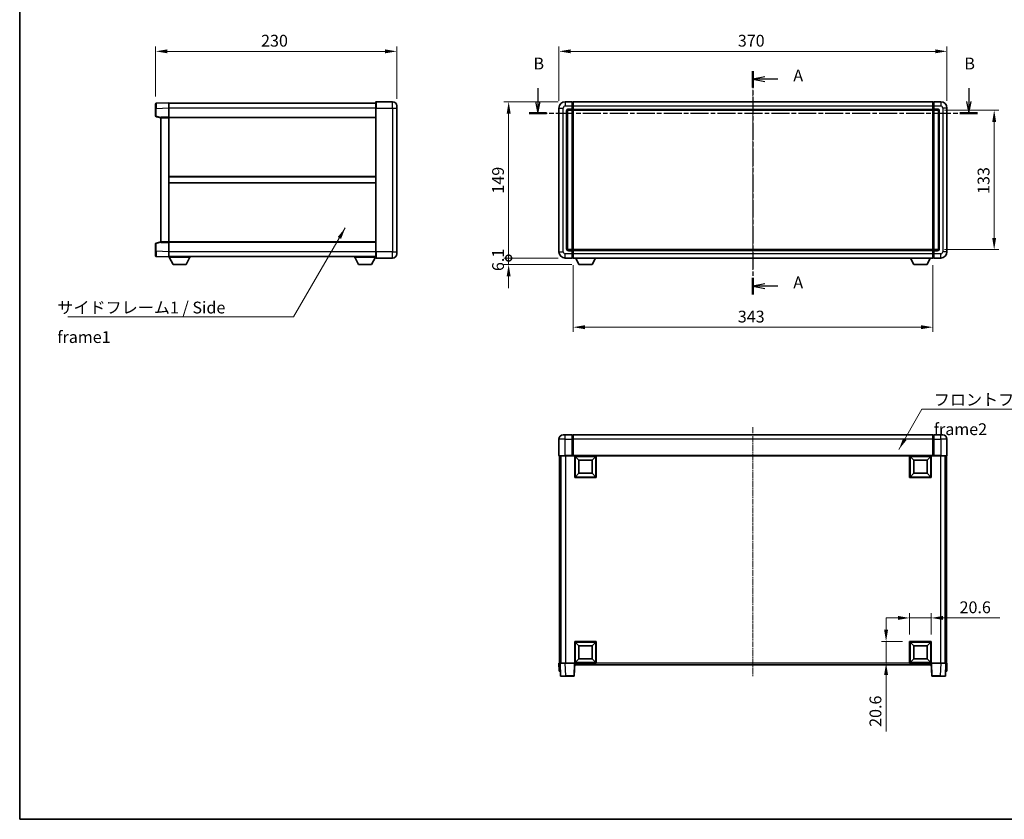
# Model space of a CAD drawing. Units: millimetres. Extents: x 0 to 10236, y 1 to 1265.
# Drawn here: x 1183 to 2122, y 1 to 763 of the extents above; entities that cross this region are included whole.
import ezdxf

# ---------------------------------------------------------------- set-up
doc = ezdxf.new("R2010")
doc.units = ezdxf.units.MM
doc.linetypes.add('CHAIN', pattern=[0.3543, 0.2362, -0.0295, 0.0591, -0.0295])
for name, color, linetype, lineweight in [('Border (ISO)', 7, 'Continuous', 35), ('Dimension (ISO)', 7, 'Continuous', 18), ('Dimension (ISO) @ 1', 7, 'Continuous', 18), ('Section Line (ISO)', 7, 'CHAIN', 25), ('Symbol (ISO)', 7, 'Continuous', 18), ('Symbol (ISO) @ 1', 7, 'Continuous', 18), ('Visible (ISO)', 7, 'Continuous', 35), ('Visible Narrow (ISO)', 7, 'Continuous', 25)]:
    doc.layers.add(name, color=color, linetype=linetype, lineweight=lineweight)
doc.layers.add('Centerline (ISO)', color=7, linetype='Continuous', lineweight=18, true_color=0x80ffff)
doc.styles.add('Note Text (TK)', font='MS PGothic.ttf')
doc.dimstyles.new('Default - Method 1b (TK)', dxfattribs={"dimscale": 3, "dimtxt": 2.5, "dimasz": 2.5, "dimexe": 1, "dimexo": 1.5, "dimgap": 1, "dimtad": 1, "dimtoh": 1, "dimrnd": 1e-08, "dimdsep": 46, "dimtxsty": 'Note Text (TK)', "dimcen": 0.09, "dimdle": 5, "dimclrd": 100, "dimclre": 100, "dimclrt": 7, "dimadec": 1, "dimazin": 1, "dimtfac": 1, "dimtmove": 0, "dimatfit": 3, "dimfxl": 0, "dimtolj": 1, "dimlwd": -1, "dimlwe": -1, "dimarcsym": 0})
doc.dimstyles.new('Default - Method 1b (TK)$7', dxfattribs={"dimscale": 3, "dimtxt": 2.5, "dimasz": 2.5, "dimexe": 1, "dimexo": 1.5, "dimgap": 1, "dimtad": 1, "dimtoh": 1, "dimrnd": 1e-08, "dimdsep": 46, "dimtxsty": 'Note Text (TK)', "dimcen": 0.09, "dimdle": 5, "dimclrd": 256, "dimclre": 100, "dimclrt": 7, "dimadec": 1, "dimazin": 1, "dimtfac": 1, "dimtmove": 0, "dimatfit": 3, "dimfxl": 0, "dimtolj": 1, "dimlwd": -1, "dimlwe": -1, "dimarcsym": 0})

# ---------------------------------------------------------------- blocks, each defined once
blk = doc.blocks.new('図面枠 tk図枠')
at = {"layer": 'Border (ISO)'}
for p, q in [((14.5, 289), (14.5, 8)), ((14.5, 8), (405.5, 8))]:
    blk.add_line(p, q, dxfattribs=at)
blk = doc.blocks.new('2dTransSection0')
at = {"layer": 'Section Line (ISO)', "linetype": 'CHAIN', "ltscale": 15.459182}
blk.add_line((169.89, 166.48), (169.89, 119.18), dxfattribs=at)
at = {"layer": 'Section Line (ISO)', "linetype": 'Continuous', "lineweight": 50}
for p, q in [((169.89, 166.48), (169.89, 163)), ((169.89, 122.66), (169.89, 119.18))]:
    blk.add_line(p, q, dxfattribs=at)
at = {"layer": 'Section Line (ISO)', "linetype": 'Continuous'}
for p, q in [((172.39, 165.24), (169.89, 164.74)), ((172.39, 164.74), (169.89, 164.74)), ((169.89, 164.74), (172.39, 164.24)), ((175.19, 164.74), (172.39, 164.74)), ((172.39, 121.42), (169.89, 120.92)), ((172.39, 120.92), (169.89, 120.92)), ((169.89, 120.92), (172.39, 120.42)), ((175.19, 120.92), (172.39, 120.92))]:
    blk.add_line(p, q, dxfattribs=at)
at = {"layer": 'Section Line (ISO)', "char_height": 2.5, "attachment_point": 7, "style": 'Note Text (TK)'}
for insert in [(178.44, 163.5), (178.44, 119.68)]:
    blk.add_mtext('A', dxfattribs=dict(at, insert=insert))
blk = doc.blocks.new('2dTransSection1')
at = {"layer": 'Section Line (ISO)', "linetype": 'Continuous'}
for p, q in [((124.3, 162.87), (124.3, 160.03)), ((215.61, 162.87), (215.61, 160.03)), ((123.8, 160.03), (124.3, 157.53)), ((124.3, 160.03), (124.3, 157.53)), ((124.3, 157.53), (124.8, 160.03)), ((215.11, 160.03), (215.61, 157.53)), ((215.61, 160.03), (215.61, 157.53)), ((215.61, 157.53), (216.11, 160.03))]:
    blk.add_line(p, q, dxfattribs=at)
at = {"layer": 'Section Line (ISO)', "linetype": 'CHAIN', "ltscale": 16.107782}
blk.add_line((122.44, 157.53), (217.46, 157.53), dxfattribs=at)
at = {"layer": 'Section Line (ISO)', "linetype": 'Continuous', "lineweight": 50}
for p, q in [((122.44, 157.53), (126.15, 157.53)), ((213.75, 157.53), (217.46, 157.53))]:
    blk.add_line(p, q, dxfattribs=at)
at = {"layer": 'Section Line (ISO)', "char_height": 2.5, "attachment_point": 7, "style": 'Note Text (TK)'}
for insert in [(123.38, 166.03), (214.69, 166.03)]:
    blk.add_mtext('B', dxfattribs=dict(at, insert=insert))
blk = doc.blocks.new('*D82')
at = {"layer": 'Defpoints', "color": 0, "transparency": 16777216}
for p in [(2067.16, 732.87), (1697.16, 678.87), (2067.16, 678.87)]:
    blk.add_point(p, dxfattribs=at)
at = {"layer": 'Dimension (ISO)', "color": 100, "transparency": 16777216}
for p, q in [((1697.16, 685.62), (1697.16, 737.37)), ((1708.41, 732.87), (2055.91, 732.87)), ((2067.16, 685.62), (2067.16, 737.37))]:
    blk.add_line(p, q, dxfattribs=at)
for points in [[(1708.41, 734.75), (1708.41, 731), (1697.16, 732.87)], [(2055.91, 734.75), (2055.91, 731), (2067.16, 732.87)]]:
    blk.add_solid(points, dxfattribs=at)
at = {"layer": 'Dimension (ISO)', "color": 7, "transparency": 16777216, "insert": (1867.69, 743), "char_height": 11.25, "attachment_point": 4, "style": 'Note Text (TK)'}
blk.add_mtext('\\A1;370', dxfattribs=at)
blk = doc.blocks.new('*D83')
at = {"layer": 'Defpoints', "color": 0, "transparency": 16777216}
for p in [(1710.66, 535.87), (2053.66, 535.87), (1710.66, 469.95)]:
    blk.add_point(p, dxfattribs=at)
at = {"layer": 'Dimension (ISO)', "color": 100, "transparency": 16777216}
for p, q in [((1710.66, 529.12), (1710.66, 465.45)), ((2053.66, 529.12), (2053.66, 465.45)), ((2042.41, 469.95), (1721.91, 469.95))]:
    blk.add_line(p, q, dxfattribs=at)
for points in [[(1721.91, 471.82), (1721.91, 468.07), (1710.66, 469.95)], [(2042.41, 471.82), (2042.41, 468.07), (2053.66, 469.95)]]:
    blk.add_solid(points, dxfattribs=at)
at = {"layer": 'Dimension (ISO)', "color": 7, "transparency": 16777216, "insert": (1867.69, 480.07), "char_height": 11.25, "attachment_point": 4, "style": 'Note Text (TK)'}
blk.add_mtext('\\A1;343', dxfattribs=at)
blk = doc.blocks.new('*D84')
at = {"layer": 'Defpoints', "color": 0, "transparency": 16777216}
for p in [(2058.16, 676.87), (2058.16, 543.87), (2112.16, 543.87)]:
    blk.add_point(p, dxfattribs=at)
at = {"layer": 'Dimension (ISO)', "color": 100, "transparency": 16777216}
for p, q in [((2064.91, 676.87), (2116.66, 676.87)), ((2112.16, 665.62), (2112.16, 555.12)), ((2064.91, 543.87), (2116.66, 543.87))]:
    blk.add_line(p, q, dxfattribs=at)
for points in [[(2110.28, 665.62), (2114.03, 665.62), (2112.16, 676.87)], [(2110.28, 555.12), (2114.03, 555.12), (2112.16, 543.87)]]:
    blk.add_solid(points, dxfattribs=at)
at = {"layer": 'Dimension (ISO)', "color": 7, "transparency": 16777216, "insert": (2102.03, 596.98), "char_height": 11.25, "attachment_point": 4, "rotation": 90, "style": 'Note Text (TK)'}
blk.add_mtext('\\A1;133', dxfattribs=at)
blk = doc.blocks.new('*D86')
at = {"layer": 'Defpoints', "color": 0, "transparency": 16777216}
for p in [(1542.54, 732.87), (1312.54, 682.95), (1542.54, 680.87)]:
    blk.add_point(p, dxfattribs=at)
at = {"layer": 'Dimension (ISO)', "color": 100, "transparency": 16777216}
for p, q in [((1312.54, 689.7), (1312.54, 737.37)), ((1323.79, 732.87), (1531.29, 732.87)), ((1542.54, 687.62), (1542.54, 737.37))]:
    blk.add_line(p, q, dxfattribs=at)
for points in [[(1323.79, 734.75), (1323.79, 731), (1312.54, 732.87)], [(1531.29, 734.75), (1531.29, 731), (1542.54, 732.87)]]:
    blk.add_solid(points, dxfattribs=at)
at = {"layer": 'Dimension (ISO)', "color": 7, "transparency": 16777216, "insert": (1413.07, 743), "char_height": 11.25, "attachment_point": 4, "style": 'Note Text (TK)'}
blk.add_mtext('\\A1;230', dxfattribs=at)
blk = doc.blocks.new('*D87')
at = {"layer": 'Defpoints', "color": 0, "transparency": 16777216}
for p in [(2052.16, 192.89), (2031.56, 170.39), (2052.16, 170.39)]:
    blk.add_point(p, dxfattribs=at)
at = {"layer": 'Dimension (ISO)', "color": 100, "transparency": 16777216}
for p, q in [((2031.56, 177.14), (2031.56, 197.39)), ((2052.16, 177.14), (2052.16, 197.39)), ((2020.31, 192.89), (2009.06, 192.89)), ((2031.56, 192.89), (2052.16, 192.89)), ((2063.41, 192.89), (2117.41, 192.89))]:
    blk.add_line(p, q, dxfattribs=at)
for points in [[(2020.31, 194.77), (2020.31, 191.02), (2031.56, 192.89)], [(2063.41, 194.77), (2063.41, 191.02), (2052.16, 192.89)]]:
    blk.add_solid(points, dxfattribs=at)
at = {"layer": 'Dimension (ISO)', "color": 7, "transparency": 16777216, "insert": (2079.16, 203.02), "char_height": 11.25, "attachment_point": 4, "style": 'Note Text (TK)'}
blk.add_mtext('\\A1;20.6', dxfattribs=at)
blk = doc.blocks.new('*D88')
at = {"layer": 'Defpoints', "color": 0, "transparency": 16777216}
for p in [(2009.06, 170.39), (2031.56, 170.39), (2031.56, 149.79)]:
    blk.add_point(p, dxfattribs=at)
at = {"layer": 'Dimension (ISO)', "color": 100, "transparency": 16777216}
for p, q in [((2009.06, 181.64), (2009.06, 192.89)), ((2024.81, 170.39), (2004.56, 170.39)), ((2009.06, 170.39), (2009.06, 149.79)), ((2024.81, 149.79), (2004.56, 149.79)), ((2009.06, 138.54), (2009.06, 84.54))]:
    blk.add_line(p, q, dxfattribs=at)
for points in [[(2007.18, 181.64), (2010.93, 181.64), (2009.06, 170.39)], [(2007.18, 138.54), (2010.93, 138.54), (2009.06, 149.79)]]:
    blk.add_solid(points, dxfattribs=at)
at = {"layer": 'Dimension (ISO)', "color": 7, "transparency": 16777216, "insert": (1998.93, 89.04), "char_height": 11.25, "attachment_point": 4, "rotation": 90, "style": 'Note Text (TK)'}
blk.add_mtext('\\A1;20.6', dxfattribs=at)
blk = doc.blocks.new('_DotSmall')
at = {"color": 0, "linetype": 'ByBlock', "const_width": 0.5}
blk.add_lwpolyline([(-0.0625, 0, 1), (0.0625, 0, 1)], format="xyb", close=True, dxfattribs=at)
blk = doc.blocks.new('*D96')
at = {"layer": 'Defpoints', "color": 0, "transparency": 16777216}
for p in [(1649.16, 684.87), (1703.16, 684.87), (1703.16, 535.87)]:
    blk.add_point(p, dxfattribs=at)
at = {"layer": 'Dimension (ISO)', "color": 100, "transparency": 16777216}
for p, q in [((1696.41, 684.87), (1644.66, 684.87)), ((1649.16, 535.87), (1649.16, 673.62)), ((1696.41, 535.87), (1644.66, 535.87))]:
    blk.add_line(p, q, dxfattribs=at)
blk.add_solid([(1647.28, 673.62), (1651.03, 673.62), (1649.16, 684.87)], dxfattribs=at)
at = {"layer": 'Dimension (ISO)', "color": 100, "transparency": 16777216, "xscale": 11.25, "yscale": 11.25, "zscale": 11.25, "rotation": 270}
blk.add_blockref('_DotSmall', (1649.16, 535.87), dxfattribs=at)
at = {"layer": 'Dimension (ISO)', "color": 7, "transparency": 16777216, "insert": (1639.03, 597.29), "char_height": 11.25, "attachment_point": 4, "rotation": 90, "style": 'Note Text (TK)'}
blk.add_mtext('\\A1;149', dxfattribs=at)
blk = doc.blocks.new('*D97')
at = {"layer": 'Defpoints', "color": 0, "transparency": 16777216}
for p in [(1649.16, 535.87), (1703.16, 535.87), (1716.21, 529.77)]:
    blk.add_point(p, dxfattribs=at)
at = {"layer": 'Dimension (ISO)', "color": 100, "transparency": 16777216}
for p, q in [((1649.16, 535.87), (1649.16, 547.12)), ((1696.41, 535.87), (1644.66, 535.87)), ((1649.16, 529.77), (1649.16, 535.87)), ((1709.46, 529.77), (1644.66, 529.77)), ((1649.16, 518.52), (1649.16, 507.27))]:
    blk.add_line(p, q, dxfattribs=at)
blk.add_solid([(1647.28, 518.52), (1651.03, 518.52), (1649.16, 529.77)], dxfattribs=at)
at = {"layer": 'Dimension (ISO)', "color": 100, "transparency": 16777216, "xscale": 11.25, "yscale": 11.25, "zscale": 11.25, "rotation": 270}
blk.add_blockref('_DotSmall', (1649.16, 535.87), dxfattribs=at)
at = {"layer": 'Dimension (ISO)', "color": 7, "transparency": 16777216, "insert": (1639.03, 523.45), "char_height": 11.25, "attachment_point": 4, "rotation": 90, "style": 'Note Text (TK)'}
blk.add_mtext('\\A1;6.1', dxfattribs=at)

msp = doc.modelspace()

# ---------------------------------------------------------------- linework, layer by layer
at = {"layer": 'Centerline (ISO)', "linetype": 'CHAIN', "ltscale": 23.990969}
for p, q in [((1882.1558, 696.1216), (1882.1558, 524.6216)), ((1882.1558, 374.5426), (1882.1558, 137.0426))]:
    msp.add_line(p, q, dxfattribs=at)
at = {"layer": 'Visible (ISO)'}
for p, q in [((1312.5362, 678.455), (1312.5362, 682.9522)), ((1312.5362, 678.455), (1312.5362, 671.0406)), ((1325.0362, 683.8716), (1313.0187, 683.4519)), ((1325.0362, 683.8716), (1325.0362, 678.8746)), ((1522.5362, 683.3716), (1325.0362, 683.3716)), ((1325.0362, 678.8746), (1325.0362, 670.3716)), ((1522.5362, 678.8716), (1522.5362, 684.6216)), ((1522.5362, 678.8716), (1522.5362, 541.8716)), ((1538.5362, 684.8716), (1522.7862, 684.8716)), ((1542.5362, 680.8716), (1542.5362, 678.8716)), ((1542.5362, 541.8716), (1542.5362, 678.8716)), ((1697.1558, 678.8716), (1697.1558, 541.8716)), ((1709.6558, 684.8716), (1703.1558, 684.8716)), ((1706.1558, 676.8716), (1709.6558, 676.8716)), ((1709.6558, 684.8716), (1709.6558, 680.8716)), ((1710.4058, 684.5716), (1709.6558, 684.5716)), ((1709.6558, 677.8716), (1709.6558, 680.8716)), ((1709.6558, 677.8716), (1709.6558, 676.8716)), ((1710.4058, 677.1716), (1709.6558, 677.1716)), ((1709.6558, 543.8716), (1709.6558, 676.8716)), ((1710.6558, 684.8716), (2053.6558, 684.8716)), ((1710.6558, 680.8716), (1710.6558, 684.8716)), ((1710.6558, 680.8716), (1710.6558, 677.8716)), ((1710.6558, 676.8716), (1710.6558, 677.8716)), ((1710.6558, 676.8716), (2053.6558, 676.8716)), ((1710.6558, 543.8716), (1710.6558, 676.8716)), ((2053.6558, 684.8716), (2053.6558, 680.8716)), ((2053.6558, 677.8716), (2053.6558, 680.8716)), ((2053.6558, 677.8716), (2053.6558, 676.8716)), ((2053.6558, 676.8716), (2053.6558, 543.8716)), ((2053.9058, 684.5716), (2054.6558, 684.5716)), ((2053.9058, 677.1716), (2054.6558, 677.1716)), ((2054.6558, 680.8716), (2054.6558, 684.8716)), ((2061.1558, 684.8716), (2054.6558, 684.8716)), ((2054.6558, 680.8716), (2054.6558, 677.8716)), ((2054.6558, 676.8716), (2054.6558, 677.8716)), ((2054.6558, 676.8716), (2054.6558, 543.8716)), ((2054.6558, 676.8716), (2058.1558, 676.8716)), ((2067.1558, 541.8716), (2067.1558, 678.8716)), ((1312.9121, 670.5563), (1317.5362, 669.3716)), ((1325.0362, 670.3716), (1317.5362, 670.1097)), ((1317.5362, 669.1103), (1317.5362, 670.1097)), ((1317.5362, 669.1103), (1317.5362, 551.6329)), ((1325.0362, 670.3716), (1325.0362, 669.3722)), ((1522.5362, 669.8716), (1325.0362, 669.8716)), ((1325.0362, 669.3722), (1325.0362, 551.371)), ((1705.1558, 544.8716), (1705.1558, 675.8716)), ((2059.1558, 675.8716), (2059.1558, 544.8716)), ((1522.5362, 613.1216), (1325.0362, 613.1216)), ((1522.5362, 607.6216), (1325.0362, 607.6216)), ((1312.5362, 549.7025), (1312.5362, 542.2882)), ((1317.5362, 551.3716), (1312.9121, 550.1869)), ((1317.5362, 550.6335), (1317.5362, 551.6329)), ((1317.5362, 550.6335), (1325.0362, 550.3716)), ((1325.0362, 551.371), (1325.0362, 550.3716)), ((1522.5362, 550.8716), (1325.0362, 550.8716)), ((1325.0362, 550.3716), (1325.0362, 541.8685)), ((1312.5362, 537.7909), (1312.5362, 542.2882)), ((1313.0187, 537.2912), (1325.0362, 536.8716)), ((1325.0362, 541.8685), (1325.0362, 536.8716)), ((1522.5362, 537.3716), (1325.0362, 537.3716)), ((1325.0362, 536.8716), (1325.0362, 536.6716)), ((1325.0362, 536.6716), (1345.6362, 536.6716)), ((1329.0862, 529.7716), (1325.5362, 536.6716)), ((1341.5862, 529.7716), (1345.1362, 536.6716)), ((1345.6362, 537.3716), (1345.6362, 536.6716)), ((1501.9362, 537.3716), (1501.9362, 536.6716)), ((1501.9362, 536.6716), (1522.5362, 536.6716)), ((1505.9862, 529.7716), (1502.4362, 536.6716)), ((1518.4862, 529.7716), (1522.0362, 536.6716)), ((1522.5362, 536.1216), (1522.5362, 541.8716)), ((1522.7862, 535.8716), (1538.5362, 535.8716)), ((1542.5362, 541.8716), (1542.5362, 539.8716)), ((1703.1558, 535.8716), (1709.6558, 535.8716)), ((1709.6558, 543.8716), (1706.1558, 543.8716)), ((1709.6558, 543.8716), (1709.6558, 542.8716)), ((1710.4058, 543.5716), (1709.6558, 543.5716)), ((1709.6558, 539.8716), (1709.6558, 542.8716)), ((1709.6558, 539.8716), (1709.6558, 535.8716)), ((1710.4058, 536.1716), (1709.6558, 536.1716)), ((2053.6558, 543.8716), (1710.6558, 543.8716)), ((1710.6558, 542.8716), (1710.6558, 543.8716)), ((1710.6558, 542.8716), (1710.6558, 539.8716)), ((1710.6558, 535.8716), (1710.6558, 539.8716)), ((2053.6558, 535.8716), (1710.6558, 535.8716)), ((1716.2058, 529.7716), (1713.0674, 535.8716)), ((1728.7058, 529.7716), (1731.8442, 535.8716)), ((2035.6058, 529.7716), (2032.4674, 535.8716)), ((2048.1058, 529.7716), (2051.2442, 535.8716)), ((2053.6558, 543.8716), (2053.6558, 542.8716)), ((2053.6558, 539.8716), (2053.6558, 542.8716)), ((2053.6558, 539.8716), (2053.6558, 535.8716)), ((2053.9058, 543.5716), (2054.6558, 543.5716)), ((2053.9058, 536.1716), (2054.6558, 536.1716)), ((2054.6558, 542.8716), (2054.6558, 543.8716)), ((2058.1558, 543.8716), (2054.6558, 543.8716)), ((2054.6558, 542.8716), (2054.6558, 539.8716)), ((2054.6558, 535.8716), (2054.6558, 539.8716)), ((2054.6558, 535.8716), (2061.1558, 535.8716)), ((1329.0862, 529.7716), (1341.5862, 529.7716)), ((1505.9862, 529.7716), (1518.4862, 529.7716)), ((1716.2058, 529.7716), (1728.7058, 529.7716)), ((2035.6058, 529.7716), (2048.1058, 529.7716)), ((1701.1558, 367.2926), (1703.1558, 367.2926)), ((1709.6558, 367.2926), (1703.1558, 367.2926)), ((1709.6558, 367.2926), (1709.6558, 363.2926)), ((1710.4058, 366.9926), (1709.6558, 366.9926)), ((2053.6558, 367.2926), (1710.6558, 367.2926)), ((1710.6558, 363.2926), (1710.6558, 367.2926)), ((2053.6558, 367.2926), (2053.6558, 363.2926)), ((2053.9058, 366.9926), (2054.6558, 366.9926)), ((2054.6558, 363.2926), (2054.6558, 367.2926)), ((2061.1558, 367.2926), (2054.6558, 367.2926)), ((2061.1558, 367.2926), (2063.1558, 367.2926)), ((1697.1558, 363.2926), (1697.1558, 347.5426)), ((1709.6558, 347.5426), (1709.6558, 363.2926)), ((1710.6558, 363.2926), (1710.6558, 347.5926)), ((2053.6558, 347.5926), (2053.6558, 363.2926)), ((2054.6558, 363.2926), (2054.6558, 347.5426)), ((2067.1558, 347.5426), (2067.1558, 363.2926)), ((1709.6558, 347.5426), (1709.6558, 347.2926)), ((1710.6558, 347.2926), (1710.6558, 347.5926)), ((2053.6558, 347.5926), (2053.6558, 347.2926)), ((2054.6558, 347.2926), (2054.6558, 347.5426)), ((1703.1558, 347.2926), (1697.4058, 347.2926)), ((1697.6558, 347.2926), (1697.6558, 149.7926)), ((1698.6558, 347.2926), (1698.6558, 149.7926)), ((1698.9058, 347.2926), (1698.9058, 149.7926)), ((1703.1558, 347.2926), (1709.6558, 347.2926)), ((1710.4058, 347.2926), (1709.6558, 347.2926)), ((1710.6558, 347.2926), (1710.4058, 347.2926)), ((2053.6558, 347.2926), (1710.6558, 347.2926)), ((1712.1558, 326.6926), (1712.1558, 347.2926)), ((1716.2058, 343.2426), (1712.6558, 346.7926)), ((1712.6558, 327.1926), (1712.6558, 346.7926)), ((1712.6558, 346.7926), (1732.2558, 346.7926)), ((1716.2058, 330.7426), (1716.2058, 343.2426)), ((1716.2058, 343.2426), (1728.7058, 343.2426)), ((1728.7058, 343.2426), (1732.2558, 346.7926)), ((1728.7058, 343.2426), (1728.7058, 330.7426)), ((1732.2558, 346.7926), (1732.2558, 327.1926)), ((1732.7558, 347.2926), (1732.7558, 326.6926)), ((2031.5558, 326.6926), (2031.5558, 347.2926)), ((2035.6058, 343.2426), (2032.0558, 346.7926)), ((2032.0558, 327.1926), (2032.0558, 346.7926)), ((2032.0558, 346.7926), (2051.6558, 346.7926)), ((2035.6058, 330.7426), (2035.6058, 343.2426)), ((2035.6058, 343.2426), (2048.1058, 343.2426)), ((2048.1058, 343.2426), (2051.6558, 346.7926)), ((2048.1058, 343.2426), (2048.1058, 330.7426)), ((2051.6558, 346.7926), (2051.6558, 327.1926)), ((2052.1558, 347.2926), (2052.1558, 326.6926)), ((2053.9058, 347.2926), (2053.6558, 347.2926)), ((2054.6558, 347.2926), (2053.9058, 347.2926)), ((2054.6558, 347.2926), (2061.1558, 347.2926)), ((2066.9058, 347.2926), (2061.1558, 347.2926)), ((2065.4058, 347.2926), (2065.4058, 149.7926)), ((2065.6558, 347.2926), (2065.6558, 149.7926)), ((2066.6558, 347.2926), (2066.6558, 149.7926)), ((1716.2058, 330.7426), (1712.6558, 327.1926)), ((1728.7058, 330.7426), (1716.2058, 330.7426)), ((1728.7058, 330.7426), (1732.2558, 327.1926)), ((2035.6058, 330.7426), (2032.0558, 327.1926)), ((2048.1058, 330.7426), (2035.6058, 330.7426)), ((2048.1058, 330.7426), (2051.6558, 327.1926)), ((1732.7558, 326.6926), (1712.1558, 326.6926)), ((1732.2558, 327.1926), (1712.6558, 327.1926)), ((2052.1558, 326.6926), (2031.5558, 326.6926)), ((2051.6558, 327.1926), (2032.0558, 327.1926)), ((1712.1558, 149.7926), (1712.1558, 170.3926)), ((1712.1558, 170.3926), (1732.7558, 170.3926)), ((1716.2058, 166.3426), (1712.6558, 169.8926)), ((1712.6558, 150.2926), (1712.6558, 169.8926)), ((1712.6558, 169.8926), (1732.2558, 169.8926)), ((1728.7058, 166.3426), (1732.2558, 169.8926)), ((1732.2558, 169.8926), (1732.2558, 150.2926)), ((1732.7558, 170.3926), (1732.7558, 149.7926)), ((2031.5558, 149.7926), (2031.5558, 170.3926)), ((2031.5558, 170.3926), (2052.1558, 170.3926)), ((2035.6058, 166.3426), (2032.0558, 169.8926)), ((2032.0558, 150.2926), (2032.0558, 169.8926)), ((2032.0558, 169.8926), (2051.6558, 169.8926)), ((2048.1058, 166.3426), (2051.6558, 169.8926)), ((2051.6558, 169.8926), (2051.6558, 150.2926)), ((2052.1558, 170.3926), (2052.1558, 149.7926)), ((1716.2058, 153.8426), (1716.2058, 166.3426)), ((1716.2058, 166.3426), (1728.7058, 166.3426)), ((1728.7058, 166.3426), (1728.7058, 153.8426)), ((2035.6058, 153.8426), (2035.6058, 166.3426)), ((2035.6058, 166.3426), (2048.1058, 166.3426)), ((2048.1058, 166.3426), (2048.1058, 153.8426)), ((1716.2058, 153.8426), (1712.6558, 150.2926)), ((1732.2558, 150.2926), (1712.6558, 150.2926)), ((1728.7058, 153.8426), (1716.2058, 153.8426)), ((1728.7058, 153.8426), (1732.2558, 150.2926)), ((2035.6058, 153.8426), (2032.0558, 150.2926)), ((2051.6558, 150.2926), (2032.0558, 150.2926)), ((2048.1058, 153.8426), (2035.6058, 153.8426)), ((2048.1058, 153.8426), (2051.6558, 150.2926)), ((1697.1558, 149.7926), (1698.1552, 149.7926)), ((1697.1558, 149.7926), (1697.4177, 142.2926)), ((1698.4171, 142.2926), (1697.4177, 142.2926)), ((1698.1552, 149.7926), (1698.1558, 149.7926)), ((1698.1558, 149.7926), (1703.1527, 149.7926)), ((1698.1558, 149.7926), (1698.5754, 137.7752)), ((1698.4171, 142.2926), (1698.4177, 142.2926)), ((1703.1527, 149.7926), (1711.6561, 149.7926)), ((1711.6561, 149.7926), (1712.1558, 149.7926)), ((1711.7361, 137.7752), (1712.1558, 149.7926)), ((1732.7558, 149.7926), (1712.1558, 149.7926)), ((1712.4058, 148.2926), (1712.4058, 149.7926)), ((2051.9058, 148.2926), (1712.4058, 148.2926)), ((2052.1558, 149.7926), (2031.5558, 149.7926)), ((2051.9058, 149.7926), (2051.9058, 148.2926)), ((2052.1558, 149.7926), (2052.6555, 149.7926)), ((2052.1558, 149.7926), (2052.5754, 137.7752)), ((2052.6555, 149.7926), (2061.1588, 149.7926)), ((2061.1588, 149.7926), (2066.1558, 149.7926)), ((2065.7361, 137.7752), (2066.1558, 149.7926)), ((2065.8939, 142.2926), (2065.8945, 142.2926)), ((2066.8939, 142.2926), (2065.8945, 142.2926)), ((2066.1558, 149.7926), (2066.1564, 149.7926)), ((2066.1564, 149.7926), (2067.1558, 149.7926)), ((2066.8939, 142.2926), (2067.1558, 149.7926)), ((1703.5724, 137.2926), (1699.0751, 137.2926)), ((1703.5724, 137.2926), (1711.2364, 137.2926)), ((2053.0751, 137.2926), (2060.7392, 137.2926)), ((2065.2364, 137.2926), (2060.7392, 137.2926))]:
    msp.add_line(p, q, dxfattribs=at)
for centre, radius, start, end in [((1313.0362, 682.9522), 0.5, 92, 180), ((1522.7862, 684.6216), 0.25, 90, 180), ((1538.5362, 680.8716), 4, 0, 90), ((1703.1558, 678.8716), 6, 90, 180), ((1706.1558, 675.8716), 1, 90, 180), ((1710.4058, 684.3216), 0.25, 0, 90), ((1710.4058, 677.4216), 0.25, 270, 0), ((2053.9058, 684.3216), 0.25, 90, 180), ((2053.9058, 677.4216), 0.25, 180, 270), ((2058.1558, 675.8716), 1, 0, 90), ((2061.1558, 678.8716), 6, 0, 90), ((1313.0362, 671.0406), 0.5, 180, 255.63), ((1313.0362, 549.7025), 0.5, 104.37, 180), ((1706.1558, 544.8716), 1, 180, 270), ((2058.1558, 544.8716), 1, 270, 0), ((1313.0362, 537.7909), 0.5, 180, 268), ((1522.7862, 536.1216), 0.25, 180, 270), ((1538.5362, 539.8716), 4, 270, 0), ((1703.1558, 541.8716), 6, 180, 270), ((1710.4058, 543.3216), 0.25, 0, 90), ((1710.4058, 536.4216), 0.25, 270, 0), ((2053.9058, 543.3216), 0.25, 90, 180), ((2053.9058, 536.4216), 0.25, 180, 270), ((2061.1558, 541.8716), 6, 270, 0), ((1701.1558, 363.2926), 4, 90, 180), ((1710.4058, 366.7426), 0.25, 0, 90), ((2053.9058, 366.7426), 0.25, 90, 180), ((2063.1558, 363.2926), 4, 0, 90), ((1697.4058, 347.5426), 0.25, 180, 270), ((2066.9058, 347.5426), 0.25, 270, 0), ((1699.0751, 137.7926), 0.5, 182, 270), ((1711.2364, 137.7926), 0.5, 270, 358), ((2053.0751, 137.7926), 0.5, 182, 270), ((2065.2364, 137.7926), 0.5, 270, 358)]:
    msp.add_arc(centre, radius, start, end, dxfattribs=at)
at = {"layer": 'Visible Narrow (ISO)'}
for p, q in [((1313.0187, 678.455), (1312.5362, 678.455)), ((1313.0187, 678.455), (1325.0362, 678.8746)), ((1313.0187, 671.0406), (1313.0187, 678.455)), ((1522.5362, 678.8716), (1325.0362, 678.8716)), ((1522.7862, 678.8716), (1522.5362, 678.8716)), ((1522.7862, 684.8716), (1522.7862, 678.8716)), ((1522.7862, 541.8716), (1522.7862, 678.8716)), ((1522.7862, 678.8716), (1538.5362, 678.8716)), ((1538.5362, 678.8716), (1538.5362, 684.8716)), ((1538.5362, 678.8716), (1538.5362, 541.8716)), ((1538.5362, 678.8716), (1542.5362, 678.8716)), ((1697.1558, 678.8716), (1701.1558, 678.8716)), ((1701.1558, 541.8716), (1701.1558, 678.8716)), ((1703.1558, 684.8716), (1703.1558, 680.8716)), ((1703.1558, 680.8716), (1709.6558, 680.8716)), ((1709.6558, 677.8716), (1706.1558, 677.8716)), ((1706.1558, 677.8716), (1706.1558, 676.8716)), ((1710.4058, 680.8716), (1709.6558, 680.8716)), ((1710.4058, 677.8716), (1709.6558, 677.8716)), ((1710.4058, 680.8716), (1710.4058, 684.5716)), ((1710.6558, 680.8716), (1710.4058, 680.8716)), ((1710.4058, 680.8716), (1710.4058, 677.8716)), ((1710.6558, 677.8716), (1710.4058, 677.8716)), ((1710.4058, 677.1716), (1710.4058, 677.8716)), ((1710.4058, 677.1716), (1710.4058, 543.5716)), ((1710.6558, 680.8716), (2053.6558, 680.8716)), ((1710.6558, 677.8716), (2053.6558, 677.8716)), ((2053.6558, 680.8716), (2053.9058, 680.8716)), ((2053.6558, 677.8716), (2053.9058, 677.8716)), ((2053.9058, 684.5716), (2053.9058, 680.8716)), ((2053.9058, 677.8716), (2053.9058, 680.8716)), ((2053.9058, 680.8716), (2054.6558, 680.8716)), ((2053.9058, 677.8716), (2053.9058, 677.1716)), ((2053.9058, 677.8716), (2054.6558, 677.8716)), ((2053.9058, 543.5716), (2053.9058, 677.1716)), ((2054.6558, 680.8716), (2061.1558, 680.8716)), ((2058.1558, 677.8716), (2054.6558, 677.8716)), ((2058.1558, 677.8716), (2058.1558, 676.8716)), ((2061.1558, 684.8716), (2061.1558, 680.8716)), ((2063.1558, 678.8716), (2063.1558, 541.8716)), ((2067.1558, 678.8716), (2063.1558, 678.8716)), ((1313.0187, 671.0406), (1312.5362, 671.0406)), ((1317.5362, 669.8833), (1313.0187, 671.0406)), ((1317.5362, 669.1103), (1325.0362, 669.3722)), ((1522.5362, 669.3716), (1325.0362, 669.3716)), ((1704.1558, 675.8716), (1704.1558, 544.8716)), ((1704.1558, 675.8716), (1705.1558, 675.8716)), ((2060.1558, 675.8716), (2059.1558, 675.8716)), ((2060.1558, 544.8716), (2060.1558, 675.8716)), ((1522.5362, 613.6216), (1325.0362, 613.6216)), ((1522.5362, 607.1216), (1325.0362, 607.1216)), ((1312.5362, 549.7025), (1313.0187, 549.7025)), ((1313.0187, 549.7025), (1317.5362, 550.8599)), ((1313.0187, 542.2882), (1313.0187, 549.7025)), ((1325.0362, 551.371), (1317.5362, 551.6329)), ((1522.5362, 551.3716), (1325.0362, 551.3716)), ((1704.1558, 544.8716), (1705.1558, 544.8716)), ((2060.1558, 544.8716), (2059.1558, 544.8716)), ((1313.0187, 542.2882), (1312.5362, 542.2882)), ((1325.0362, 541.8685), (1313.0187, 542.2882)), ((1522.5362, 541.8716), (1325.0362, 541.8716)), ((1522.7862, 541.8716), (1522.5362, 541.8716)), ((1522.7862, 541.8716), (1522.7862, 535.8716)), ((1538.5362, 541.8716), (1522.7862, 541.8716)), ((1538.5362, 535.8716), (1538.5362, 541.8716)), ((1538.5362, 541.8716), (1542.5362, 541.8716)), ((1697.1558, 541.8716), (1701.1558, 541.8716)), ((1709.6558, 539.8716), (1703.1558, 539.8716)), ((1703.1558, 535.8716), (1703.1558, 539.8716)), ((1706.1558, 542.8716), (1706.1558, 543.8716)), ((1706.1558, 542.8716), (1709.6558, 542.8716)), ((1710.4058, 542.8716), (1709.6558, 542.8716)), ((1710.4058, 539.8716), (1709.6558, 539.8716)), ((1710.4058, 542.8716), (1710.4058, 543.5716)), ((1710.6558, 542.8716), (1710.4058, 542.8716)), ((1710.4058, 542.8716), (1710.4058, 539.8716)), ((1710.6558, 539.8716), (1710.4058, 539.8716)), ((1710.4058, 536.1716), (1710.4058, 539.8716)), ((2053.6558, 542.8716), (1710.6558, 542.8716)), ((2053.6558, 539.8716), (1710.6558, 539.8716)), ((2053.6558, 542.8716), (2053.9058, 542.8716)), ((2053.6558, 539.8716), (2053.9058, 539.8716)), ((2053.9058, 543.5716), (2053.9058, 542.8716)), ((2053.9058, 539.8716), (2053.9058, 542.8716)), ((2053.9058, 542.8716), (2054.6558, 542.8716)), ((2053.9058, 539.8716), (2053.9058, 536.1716)), ((2053.9058, 539.8716), (2054.6558, 539.8716)), ((2054.6558, 542.8716), (2058.1558, 542.8716)), ((2061.1558, 539.8716), (2054.6558, 539.8716)), ((2058.1558, 542.8716), (2058.1558, 543.8716)), ((2061.1558, 535.8716), (2061.1558, 539.8716)), ((2067.1558, 541.8716), (2063.1558, 541.8716)), ((1703.1558, 363.2926), (1703.1558, 367.2926)), ((1710.4058, 363.2926), (1710.4058, 366.9926)), ((2053.9058, 366.9926), (2053.9058, 363.2926)), ((2061.1558, 363.2926), (2061.1558, 367.2926)), ((1703.1558, 363.2926), (1697.1558, 363.2926)), ((1703.1558, 347.5426), (1703.1558, 363.2926)), ((1703.1558, 363.2926), (1709.6558, 363.2926)), ((1710.4058, 363.2926), (1709.6558, 363.2926)), ((1710.6558, 363.2926), (1710.4058, 363.2926)), ((1710.4058, 363.2926), (1710.4058, 347.2926)), ((2053.6558, 363.2926), (1710.6558, 363.2926)), ((2053.6558, 363.2926), (2053.9058, 363.2926)), ((2053.9058, 363.2926), (2054.6558, 363.2926)), ((2053.9058, 347.2926), (2053.9058, 363.2926)), ((2054.6558, 363.2926), (2061.1558, 363.2926)), ((2061.1558, 363.2926), (2061.1558, 347.5426)), ((2067.1558, 363.2926), (2061.1558, 363.2926)), ((1697.1558, 347.5426), (1703.1558, 347.5426)), ((1703.1558, 347.5426), (1703.1558, 347.2926)), ((1709.6558, 347.5426), (1703.1558, 347.5426)), ((2053.6558, 347.5926), (1710.6558, 347.5926)), ((2061.1558, 347.5426), (2054.6558, 347.5426)), ((2061.1558, 347.5426), (2061.1558, 347.2926)), ((2061.1558, 347.5426), (2067.1558, 347.5426)), ((1703.4058, 347.2926), (1703.4058, 149.7926)), ((2060.9058, 347.2926), (2060.9058, 149.7926)), ((1698.4171, 142.2926), (1698.1552, 149.7926)), ((1703.5724, 137.7752), (1703.1527, 149.7926)), ((1711.6561, 149.7926), (1711.2364, 137.7752)), ((2031.5558, 149.7926), (1732.7558, 149.7926)), ((2053.0751, 137.7752), (2052.6555, 149.7926)), ((2061.1588, 149.7926), (2060.7392, 137.7752)), ((2066.1564, 149.7926), (2065.8945, 142.2926)), ((1703.5724, 137.7752), (1703.5724, 137.2926)), ((1711.2364, 137.7752), (1703.5724, 137.7752)), ((1711.2364, 137.7752), (1711.2364, 137.2926)), ((2053.0751, 137.2926), (2053.0751, 137.7752)), ((2060.7392, 137.7752), (2053.0751, 137.7752)), ((2060.7392, 137.7752), (2060.7392, 137.2926))]:
    msp.add_line(p, q, dxfattribs=at)
for centre, start, end in [((1703.1558, 678.8716), 90, 180), ((1706.1558, 675.8716), 90, 180), ((2058.1558, 675.8716), 0, 90), ((2061.1558, 678.8716), 0, 90), ((1706.1558, 544.8716), 180, 270), ((2058.1558, 544.8716), 270, 0), ((1703.1558, 541.8716), 180, 270), ((2061.1558, 541.8716), 270, 0)]:
    msp.add_arc(centre, 2, start, end, dxfattribs=at)
for centre, major_axis, ratio, start_param, end_param in [((1313.0362, 678.4495), (-0.0174, 5.0024), 0.00348438, 0.00010951, 1.56968786), ((1313.0362, 671.0406), (-0.1241, -0.4844), 0.03380887, 4.72105054, 6.28318531), ((1313.0362, 549.7025), (-0.1241, 0.4844), 0.03380887, 0, 1.56213477), ((1313.0362, 542.2937), (0.0174, 5.0024), 0.00348438, 1.5719048, 3.14148316), ((1703.5779, 137.7926), (-5.0024, -0.0174), 0.00348438, 0.00010951, 1.56968786), ((1711.2364, 137.7926), (0.4997, -0.0174), 0.03487826, 4.71360696, 6.28318531), ((2053.0751, 137.7926), (-0.4997, -0.0174), 0.03487826, 0, 1.56957835), ((2060.7337, 137.7926), (-5.0024, 0.0174), 0.00348438, 1.5719048, 3.14148316)]:
    msp.add_ellipse(centre, major_axis=major_axis, ratio=ratio, start_param=start_param, end_param=end_param, dxfattribs=at)

# ---------------------------------------------------------------- block references
at = {"xscale": 4.5, "yscale": 4.5, "zscale": 4.5}
msp.add_blockref('図面枠 tk図枠', (1117.6334, -35.0307), dxfattribs=at)
at = {"layer": 'Section Line (ISO)', "xscale": 4.5, "yscale": 4.5, "zscale": 4.5}
for name in ['2dTransSection1', '2dTransSection0']:
    msp.add_blockref(name, (1117.6334, -35.0307), dxfattribs=at)

# ---------------------------------------------------------------- texts
at = {"layer": 'Symbol (ISO)', "color": 7, "char_height": 11.25, "attachment_point": 1, "line_spacing_factor": 1.5, "style": 'Note Text (TK)'}
for s, insert, width in [('{\\fＭＳ Ｐゴシック|b0|i0;サイドフレーム1 / Side frame1}', (1218.7523, 494.3064), 214.078946), ('{\\fＭＳ Ｐゴシック|b0|i0;フロントフレーム2 / Front frame2}', (2054.555, 406.5083), 232.565782)]:
    msp.add_mtext(s, dxfattribs=dict(at, insert=insert, width=width))

# ---------------------------------------------------------------- dimensions: what is measured, and where the dimension line sits
at = {"layer": 'Dimension (ISO) @ 1', "color": 100, "true_color": 0x00ff3f}
for base, p1, p2, angle, override, picture, middle in [((1542.5362, 732.8716), (1312.5362, 682.9522), (1542.5362, 680.8716), 180, {"dimscale": 1, "dimtxt": 11.25, "dimasz": 11.25, "dimexe": 4.5, "dimexo": 6.75, "dimgap": 4.5, "dimtoh": 0, "dimdec": 2, "dimcen": 0.405, "dimtol": 0, "dimlim": 0, "dimtp": 0, "dimtm": 0, "dimtdec": 2, "dimtix": 0, "dimtofl": 0, "dimtmove": 0, "dimatfit": 1}, '*D86', (1427.5362, 732.8716)), ((2067.1558, 732.8716), (1697.1558, 678.8716), (2067.1558, 678.8716), 180, {"dimscale": 1, "dimtxt": 11.25, "dimasz": 11.25, "dimexe": 4.5, "dimexo": 6.75, "dimgap": 4.5, "dimtoh": 0, "dimdec": 2, "dimcen": 0.405, "dimtol": 0, "dimlim": 0, "dimtp": 0, "dimtm": 0, "dimtdec": 2, "dimtix": 0, "dimtofl": 0, "dimtmove": 0, "dimatfit": 1}, '*D82', (1882.1558, 732.8716)), ((1649.1558, 684.8716), (1703.1558, 535.8716), (1703.1558, 684.8716), 90, {"dimscale": 1, "dimtxt": 11.25, "dimasz": 11.25, "dimexe": 4.5, "dimexo": 6.75, "dimgap": 4.5, "dimtoh": 0, "dimdec": 2, "dimblk1": 'DotSmall', "dimsah": 1, "dimcen": 0.405, "dimdle": 0, "dimtol": 0, "dimlim": 0, "dimtp": 0, "dimtm": 0, "dimtdec": 2, "dimtix": 0, "dimtofl": 0, "dimtmove": 0, "dimatfit": 1}, '*D96', (1649.1558, 610.4166)), ((2112.1558, 543.8716), (2058.1558, 676.8716), (2058.1558, 543.8716), 270, {"dimscale": 1, "dimtxt": 11.25, "dimasz": 11.25, "dimexe": 4.5, "dimexo": 6.75, "dimgap": 4.5, "dimtoh": 0, "dimdec": 2, "dimcen": 0.405, "dimtol": 0, "dimlim": 0, "dimtp": 0, "dimtm": 0, "dimtdec": 2, "dimtix": 0, "dimtofl": 0, "dimtmove": 0, "dimatfit": 1}, '*D84', (2112.1558, 610.3716)), ((1649.1558, 535.8716), (1716.2058, 529.7716), (1703.1558, 535.8716), 90, {"dimscale": 1, "dimtxt": 11.25, "dimasz": 11.25, "dimexe": 4.5, "dimexo": 6.75, "dimgap": 4.5, "dimtoh": 0, "dimdec": 2, "dimblk2": 'DotSmall', "dimsah": 1, "dimcen": 0.405, "dimdle": 0, "dimtol": 0, "dimlim": 0, "dimtp": 0, "dimtm": 0, "dimtdec": 2, "dimtix": 0, "dimtofl": 1, "dimtmove": 0, "dimatfit": 1}, '*D97', (1649.1558, 532.8216)), ((1710.6558, 469.949), (2053.6558, 535.8716), (1710.6558, 535.8716), 180, {"dimscale": 1, "dimtxt": 11.25, "dimasz": 11.25, "dimexe": 4.5, "dimexo": 6.75, "dimgap": 4.5, "dimtoh": 0, "dimdec": 2, "dimcen": 0.405, "dimtol": 0, "dimlim": 0, "dimtp": 0, "dimtm": 0, "dimtdec": 2, "dimtix": 0, "dimtofl": 0, "dimtmove": 0, "dimatfit": 1}, '*D83', (1882.1558, 469.949)), ((2052.1558, 192.8926), (2031.5558, 170.3926), (2052.1558, 170.3926), 180, {"dimscale": 1, "dimtxt": 11.25, "dimasz": 11.25, "dimexe": 4.5, "dimexo": 6.75, "dimgap": 4.5, "dimtoh": 0, "dimdec": 2, "dimcen": 0.405, "dimtol": 0, "dimlim": 0, "dimtp": 0, "dimtm": 0, "dimtdec": 2, "dimtix": 0, "dimtofl": 1, "dimtmove": 0, "dimatfit": 1}, '*D87', (2096.0308, 192.8926)), ((2009.0558, 170.3926), (2031.5558, 149.7926), (2031.5558, 170.3926), 90, {"dimscale": 1, "dimtxt": 11.25, "dimasz": 11.25, "dimexe": 4.5, "dimexo": 6.75, "dimgap": 4.5, "dimtoh": 0, "dimdec": 2, "dimcen": 0.405, "dimtol": 0, "dimlim": 0, "dimtp": 0, "dimtm": 0, "dimtdec": 2, "dimtix": 0, "dimtofl": 1, "dimtmove": 0, "dimatfit": 1}, '*D88', (2009.0558, 105.9176))]:
    dim = msp.add_linear_dim(base=base, p1=p1, p2=p2, angle=angle, dimstyle='Default - Method 1b (TK)', override=override, dxfattribs=at)
    dim.commit()
    dim.dimension.update_dxf_attribs({"geometry": picture, "text_midpoint": middle, "dimtype": 128})

# ---------------------------------------------------------------- leaders
at = {"layer": 'Symbol (ISO) @ 1', "color": 100, "true_color": 0x00ff40, "annotation_type": 0, "has_hookline": 1}
for points, hookline_direction, text_width in [([(1493.3961, 564.7222), (1444.0812, 479.7251), (1432.8312, 479.7251)], 1, 203.9702), ([(2021.3625, 353.5028), (2043.305, 391.8989), (2054.555, 391.8989)], 0, 224.2969)]:
    msp.add_leader(points, dimstyle='Default - Method 1b (TK)$7', override={"dimscale": 1, "dimtxt": 11.25, "dimasz": 11.25, "dimgap": 0, "dimtad": 1}, dxfattribs=dict(at, hookline_direction=hookline_direction, text_width=text_width))

doc.saveas('drawing.dxf')
